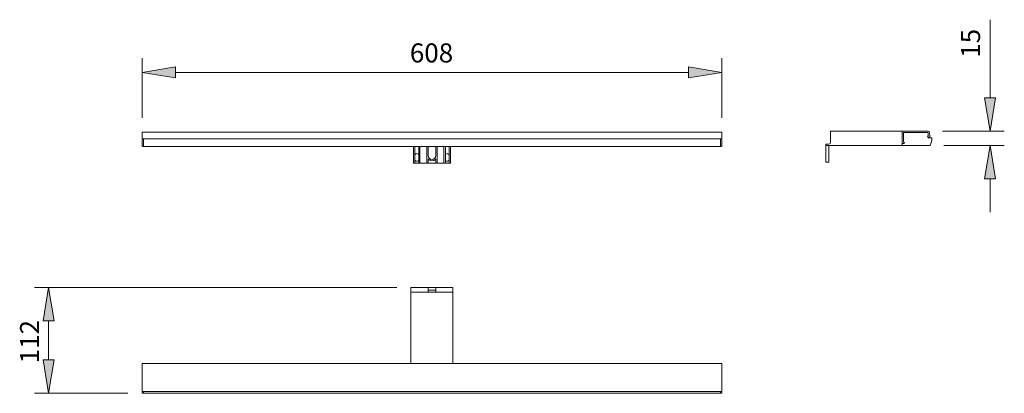
# Model space of a CAD drawing. Units: inches. Extents: x 49 to 173, y 164 to 211.
import ezdxf

# ---------------------------------------------------------------- set-up
doc = ezdxf.new("R2010")
doc.units = ezdxf.units.IN
doc.header["$MEASUREMENT"] = 0
doc.layers.add('COTAS', color=7, linetype='Continuous')

# ---------------------------------------------------------------- blocks, each defined once
blk = doc.blocks.new('block 2')
at = {"color": 7, "lineweight": 9, "true_color": 0xffffff}
blk.add_lwpolyline([(64.76, 163.76), (137.81, 163.76)], dxfattribs=at)
blk = doc.blocks.new('block 3')
at = {"color": 7, "lineweight": 9, "true_color": 0xffffff}
blk.add_lwpolyline([(64.76, 163.97), (64.76, 163.85)], dxfattribs=at)
blk = doc.blocks.new('block 4')
at = {"color": 7, "lineweight": 9, "true_color": 0xffffff}
blk.add_lwpolyline([(137.81, 163.85), (137.81, 163.97)], dxfattribs=at)
blk = doc.blocks.new('block 5')
at = {"color": 7, "lineweight": 9, "true_color": 0xffffff}
blk.add_lwpolyline([(64.76, 167.26), (98.66, 167.26)], dxfattribs=at)
blk = doc.blocks.new('block 6')
at = {"color": 7, "lineweight": 9, "true_color": 0xffffff}
blk.add_lwpolyline([(103.91, 167.26), (137.81, 167.26)], dxfattribs=at)
blk = doc.blocks.new('block 7')
at = {"color": 7, "lineweight": 9, "true_color": 0xffffff}
blk.add_lwpolyline([(64.76, 167.26), (64.76, 167.2)], dxfattribs=at)
blk = doc.blocks.new('block 8')
at = {"color": 7, "lineweight": 9, "true_color": 0xffffff}
blk.add_lwpolyline([(137.81, 167.2), (137.81, 167.26)], dxfattribs=at)
blk = doc.blocks.new('block 9')
at = {"color": 7, "lineweight": 9, "true_color": 0xffffff}
blk.add_lwpolyline([(64.76, 163.97), (64.76, 167.2)], dxfattribs=at)
blk = doc.blocks.new('block 10')
at = {"color": 7, "lineweight": 9, "true_color": 0xffffff}
blk.add_lwpolyline([(137.81, 167.2), (137.81, 163.97)], dxfattribs=at)
blk = doc.blocks.new('block 11')
at = {"color": 7, "lineweight": 9, "true_color": 0xffffff}
blk.add_lwpolyline([(64.76, 163.76), (64.76, 163.85)], dxfattribs=at)
blk = doc.blocks.new('block 12')
at = {"color": 7, "lineweight": 9, "true_color": 0xffffff}
blk.add_lwpolyline([(137.81, 163.85), (137.81, 163.76)], dxfattribs=at)
blk = doc.blocks.new('block 13')
at = {"color": 7, "lineweight": 9, "true_color": 0xffffff}
blk.add_lwpolyline([(137.63, 163.52), (137.63, 163.58)], dxfattribs=at)
blk = doc.blocks.new('block 14')
at = {"color": 7, "lineweight": 9, "true_color": 0xffffff}
blk.add_lwpolyline([(137.63, 163.76), (137.63, 163.58)], dxfattribs=at)
blk = doc.blocks.new('block 15')
at = {"color": 7, "lineweight": 9, "true_color": 0xffffff}
blk.add_lwpolyline([(64.94, 163.58), (64.94, 163.52)], dxfattribs=at)
blk = doc.blocks.new('block 16')
at = {"color": 7, "lineweight": 9, "true_color": 0xffffff}
blk.add_lwpolyline([(64.94, 163.58), (64.94, 163.76)], dxfattribs=at)
blk = doc.blocks.new('block 17')
at = {"color": 7, "lineweight": 9, "true_color": 0xffffff}
blk.add_lwpolyline([(137.63, 163.52), (64.94, 163.52)], dxfattribs=at)
blk = doc.blocks.new('block 18')
at = {"color": 7, "lineweight": 9, "true_color": 0xffffff}
blk.add_lwpolyline([(103.81, 176.27), (103.93, 176.27)], dxfattribs=at)
blk = doc.blocks.new('block 19')
at = {"color": 7, "lineweight": 9, "true_color": 0xffffff}
blk.add_lwpolyline([(103.93, 176.27), (103.93, 167.26)], dxfattribs=at)
blk = doc.blocks.new('block 20')
at = {"color": 7, "lineweight": 9, "true_color": 0xffffff}
blk.add_lwpolyline([(103.81, 167.26), (103.91, 167.26)], dxfattribs=at)
blk = doc.blocks.new('block 21')
at = {"color": 7, "lineweight": 9, "true_color": 0xffffff}
blk.add_lwpolyline([(98.76, 176.27), (103.81, 176.27)], dxfattribs=at)
blk = doc.blocks.new('block 22')
at = {"color": 7, "lineweight": 9, "true_color": 0xffffff}
blk.add_lwpolyline([(98.64, 176.27), (98.76, 176.27)], dxfattribs=at)
blk = doc.blocks.new('block 23')
at = {"color": 7, "lineweight": 9, "true_color": 0xffffff}
blk.add_lwpolyline([(98.76, 167.26), (98.66, 167.26)], dxfattribs=at)
blk = doc.blocks.new('block 24')
at = {"color": 7, "lineweight": 9, "true_color": 0xffffff}
blk.add_lwpolyline([(103.81, 167.26), (98.76, 167.26)], dxfattribs=at)
blk = doc.blocks.new('block 25')
at = {"color": 7, "lineweight": 9, "true_color": 0xffffff}
blk.add_lwpolyline([(98.64, 167.26), (98.64, 176.27)], dxfattribs=at)
blk = doc.blocks.new('block 26')
at = {"color": 7, "lineweight": 9, "true_color": 0xffffff}
blk.add_lwpolyline([(103.93, 176.51), (103.93, 176.27)], dxfattribs=at)
blk = doc.blocks.new('block 27')
at = {"color": 7, "lineweight": 9, "true_color": 0xffffff}
blk.add_lwpolyline([(103.93, 176.51), (103.93, 176.75)], dxfattribs=at)
blk = doc.blocks.new('block 28')
at = {"color": 7, "lineweight": 9, "true_color": 0xffffff}
blk.add_lwpolyline([(103.93, 176.85), (103.93, 176.75)], dxfattribs=at)
blk = doc.blocks.new('block 29')
at = {"color": 7, "lineweight": 9, "true_color": 0xffffff}
blk.add_lwpolyline([(98.64, 176.75), (98.64, 176.51)], dxfattribs=at)
blk = doc.blocks.new('block 30')
at = {"color": 7, "lineweight": 9, "true_color": 0xffffff}
blk.add_lwpolyline([(98.64, 176.27), (98.64, 176.51)], dxfattribs=at)
blk = doc.blocks.new('block 31')
at = {"color": 7, "lineweight": 9, "true_color": 0xffffff}
blk.add_lwpolyline([(98.64, 176.75), (98.64, 176.85)], dxfattribs=at)
blk = doc.blocks.new('block 32')
at = {"color": 7, "lineweight": 9, "true_color": 0xffffff}
blk.add_open_spline([(101.77, 176.39), (101.77, 176.38), (101.77, 176.37), (101.76, 176.36), (101.76, 176.35), (101.76, 176.34), (101.75, 176.33), (101.75, 176.32), (101.74, 176.31), (101.73, 176.3), (101.7, 176.28), (101.67, 176.27), (101.65, 176.27)], degree=3, knots=[0, 0, 0, 0, 1, 1, 1, 2, 2, 2, 3, 3, 3, 4, 4, 4, 4], dxfattribs=at)
blk = doc.blocks.new('block 33')
at = {"color": 7, "lineweight": 9, "true_color": 0xffffff}
blk.add_open_spline([(100.93, 176.27), (100.9, 176.27), (100.87, 176.28), (100.85, 176.3), (100.84, 176.31), (100.83, 176.32), (100.82, 176.33), (100.82, 176.34), (100.81, 176.35), (100.81, 176.36), (100.81, 176.37), (100.81, 176.38), (100.81, 176.39)], degree=3, knots=[0, 0, 0, 0, 1, 1, 1, 2, 2, 2, 3, 3, 3, 4, 4, 4, 4], dxfattribs=at)
blk = doc.blocks.new('block 34')
at = {"color": 7, "lineweight": 9, "true_color": 0xffffff}
blk.add_lwpolyline([(101.77, 176.51), (101.77, 176.39)], dxfattribs=at)
blk = doc.blocks.new('block 35')
at = {"color": 7, "lineweight": 9, "true_color": 0xffffff}
blk.add_lwpolyline([(100.81, 176.39), (100.81, 176.51)], dxfattribs=at)
blk = doc.blocks.new('block 36')
at = {"color": 7, "lineweight": 9, "true_color": 0xffffff}
blk.add_lwpolyline([(101.84, 176.87), (103.91, 176.87)], dxfattribs=at)
blk = doc.blocks.new('block 37')
at = {"color": 7, "lineweight": 9, "true_color": 0xffffff}
blk.add_open_spline([(103.91, 176.87), (103.92, 176.87), (103.92, 176.87), (103.93, 176.87), (103.93, 176.86), (103.93, 176.86), (103.93, 176.86), (103.93, 176.85), (103.93, 176.85), (103.93, 176.85)], degree=3, knots=[0, 0, 0, 0, 1, 1, 1, 2, 2, 2, 3, 3, 3, 3], dxfattribs=at)
blk = doc.blocks.new('block 38')
at = {"color": 7, "lineweight": 9, "true_color": 0xffffff}
blk.add_lwpolyline([(101.77, 176.57), (101.77, 176.81)], dxfattribs=at)
blk = doc.blocks.new('block 39')
at = {"color": 7, "lineweight": 9, "true_color": 0xffffff}
blk.add_lwpolyline([(101.77, 176.57), (101.77, 176.51)], dxfattribs=at)
blk = doc.blocks.new('block 40')
at = {"color": 7, "lineweight": 9, "true_color": 0xffffff}
blk.add_lwpolyline([(100.81, 176.81), (100.81, 176.57)], dxfattribs=at)
blk = doc.blocks.new('block 41')
at = {"color": 7, "lineweight": 9, "true_color": 0xffffff}
blk.add_lwpolyline([(100.81, 176.51), (100.81, 176.57)], dxfattribs=at)
blk = doc.blocks.new('block 42')
at = {"color": 7, "lineweight": 9, "true_color": 0xffffff}
blk.add_lwpolyline([(98.66, 176.87), (100.73, 176.87)], dxfattribs=at)
blk = doc.blocks.new('block 43')
at = {"color": 7, "lineweight": 9, "true_color": 0xffffff}
blk.add_open_spline([(98.64, 176.85), (98.64, 176.86), (98.65, 176.86), (98.65, 176.86), (98.65, 176.87), (98.65, 176.87), (98.66, 176.87), (98.66, 176.87), (98.66, 176.87), (98.66, 176.87)], degree=3, knots=[0, 0, 0, 0, 1, 1, 1, 2, 2, 2, 3, 3, 3, 3], dxfattribs=at)
blk = doc.blocks.new('block 44')
at = {"color": 7, "lineweight": 9, "true_color": 0xffffff}
blk.add_open_spline([(101.83, 176.87), (101.79, 176.87), (101.77, 176.84), (101.77, 176.81)], degree=3, dxfattribs=at)
blk = doc.blocks.new('block 45')
at = {"color": 7, "lineweight": 9, "true_color": 0xffffff}
blk.add_lwpolyline([(101.83, 176.87), (101.84, 176.87)], dxfattribs=at)
blk = doc.blocks.new('block 46')
at = {"color": 7, "lineweight": 9, "true_color": 0xffffff}
blk.add_lwpolyline([(100.73, 176.87), (100.75, 176.87)], dxfattribs=at)
blk = doc.blocks.new('block 47')
at = {"color": 7, "lineweight": 9, "true_color": 0xffffff}
blk.add_open_spline([(100.81, 176.81), (100.81, 176.84), (100.78, 176.87), (100.75, 176.87)], degree=3, dxfattribs=at)
blk = doc.blocks.new('block 48')
at = {"color": 7, "lineweight": 9, "true_color": 0xffffff}
blk.add_lwpolyline([(101.83, 176.87), (100.75, 176.87)], dxfattribs=at)
blk = doc.blocks.new('block 49')
at = {"color": 7, "lineweight": 9, "true_color": 0xffffff}
blk.add_lwpolyline([(100.81, 176.51), (101.77, 176.51)], dxfattribs=at)
blk = doc.blocks.new('block 50')
at = {"color": 7, "lineweight": 9, "true_color": 0xffffff}
blk.add_lwpolyline([(64.76, 163.76), (64.76, 163.58)], dxfattribs=at)
blk = doc.blocks.new('block 51')
at = {"color": 7, "lineweight": 9, "true_color": 0xffffff}
blk.add_lwpolyline([(64.94, 163.52), (64.76, 163.52)], dxfattribs=at)
blk = doc.blocks.new('block 52')
at = {"color": 7, "lineweight": 9, "true_color": 0xffffff}
blk.add_lwpolyline([(64.76, 163.52), (64.76, 163.58)], dxfattribs=at)
blk = doc.blocks.new('block 53')
at = {"color": 7, "lineweight": 9, "true_color": 0xffffff}
blk.add_lwpolyline([(137.81, 163.58), (137.81, 163.76)], dxfattribs=at)
blk = doc.blocks.new('block 54')
at = {"color": 7, "lineweight": 9, "true_color": 0xffffff}
blk.add_lwpolyline([(137.81, 163.52), (137.63, 163.52)], dxfattribs=at)
blk = doc.blocks.new('block 55')
at = {"color": 7, "lineweight": 9, "true_color": 0xffffff}
blk.add_lwpolyline([(137.81, 163.58), (137.81, 163.52)], dxfattribs=at)
blk = doc.blocks.new('block 56')
at = {"color": 7, "lineweight": 9, "true_color": 0xffffff}
blk.add_lwpolyline([(64.76, 195.58), (137.81, 195.58)], dxfattribs=at)
blk = doc.blocks.new('block 57')
at = {"color": 7, "lineweight": 9, "true_color": 0xffffff}
blk.add_lwpolyline([(64.76, 195.58), (64.76, 196.33)], dxfattribs=at)
blk = doc.blocks.new('block 58')
at = {"color": 7, "lineweight": 9, "true_color": 0xffffff}
blk.add_lwpolyline([(137.81, 196.33), (137.81, 195.58)], dxfattribs=at)
blk = doc.blocks.new('block 59')
at = {"color": 7, "lineweight": 9, "true_color": 0xffffff}
blk.add_lwpolyline([(64.76, 196.42), (137.81, 196.42)], dxfattribs=at)
blk = doc.blocks.new('block 60')
at = {"color": 7, "lineweight": 9, "true_color": 0xffffff}
blk.add_lwpolyline([(64.76, 196.42), (64.76, 196.33)], dxfattribs=at)
blk = doc.blocks.new('block 61')
at = {"color": 7, "lineweight": 9, "true_color": 0xffffff}
blk.add_lwpolyline([(137.81, 196.33), (137.81, 196.42)], dxfattribs=at)
blk = doc.blocks.new('block 62')
at = {"color": 7, "lineweight": 9, "true_color": 0xffffff}
blk.add_lwpolyline([(137.63, 194.62), (137.63, 194.65)], dxfattribs=at)
blk = doc.blocks.new('block 63')
at = {"color": 7, "lineweight": 9, "true_color": 0xffffff}
blk.add_lwpolyline([(137.63, 195.51), (137.63, 194.65)], dxfattribs=at)
blk = doc.blocks.new('block 64')
at = {"color": 7, "lineweight": 9, "true_color": 0xffffff}
blk.add_lwpolyline([(137.63, 195.51), (137.63, 195.57)], dxfattribs=at)
blk = doc.blocks.new('block 65')
at = {"color": 7, "lineweight": 9, "true_color": 0xffffff}
blk.add_lwpolyline([(64.94, 195.57), (137.63, 195.57)], dxfattribs=at)
blk = doc.blocks.new('block 66')
at = {"color": 7, "lineweight": 9, "true_color": 0xffffff}
blk.add_lwpolyline([(64.94, 195.57), (64.94, 195.51)], dxfattribs=at)
blk = doc.blocks.new('block 67')
at = {"color": 7, "lineweight": 9, "true_color": 0xffffff}
blk.add_lwpolyline([(64.94, 194.65), (64.94, 195.51)], dxfattribs=at)
blk = doc.blocks.new('block 68')
at = {"color": 7, "lineweight": 9, "true_color": 0xffffff}
blk.add_lwpolyline([(64.94, 194.65), (64.94, 194.62)], dxfattribs=at)
blk = doc.blocks.new('block 69')
at = {"color": 7, "lineweight": 9, "true_color": 0xffffff}
blk.add_lwpolyline([(137.63, 194.62), (64.94, 194.62)], dxfattribs=at)
blk = doc.blocks.new('block 70')
at = {"color": 7, "lineweight": 9, "true_color": 0xffffff}
blk.add_open_spline([(100.81, 193.48), (100.81, 193.21), (101.02, 193), (101.29, 193), (101.55, 193), (101.77, 193.21), (101.77, 193.48)], degree=3, knots=[0, 0, 0, 0, 1, 1, 1, 2, 2, 2, 2], dxfattribs=at)
blk = doc.blocks.new('block 71')
at = {"color": 7, "lineweight": 9, "true_color": 0xffffff}
blk.add_lwpolyline([(101.77, 193.48), (101.77, 194.62)], dxfattribs=at)
blk = doc.blocks.new('block 72')
at = {"color": 7, "lineweight": 9, "true_color": 0xffffff}
blk.add_lwpolyline([(100.81, 194.62), (100.81, 193.48)], dxfattribs=at)
blk = doc.blocks.new('block 73')
at = {"color": 7, "lineweight": 9, "true_color": 0xffffff}
blk.add_lwpolyline([(103.51, 192.52), (103.57, 192.52)], dxfattribs=at)
blk = doc.blocks.new('block 74')
at = {"color": 7, "lineweight": 9, "true_color": 0xffffff}
blk.add_lwpolyline([(103.45, 192.52), (103.45, 194.61)], dxfattribs=at)
blk = doc.blocks.new('block 75')
at = {"color": 7, "lineweight": 9, "true_color": 0xffffff}
blk.add_open_spline([(103.45, 194.61), (103.45, 194.61), (103.45, 194.61), (103.45, 194.61), (103.46, 194.62), (103.46, 194.62), (103.46, 194.62), (103.47, 194.62), (103.47, 194.62), (103.48, 194.62), (103.48, 194.62), (103.49, 194.62), (103.49, 194.62), (103.5, 194.62), (103.5, 194.62), (103.51, 194.62)], degree=3, knots=[0, 0, 0, 0, 1, 1, 1, 2, 2, 2, 3, 3, 3, 4, 4, 4, 5, 5, 5, 5], dxfattribs=at)
blk = doc.blocks.new('block 76')
at = {"color": 7, "lineweight": 9, "true_color": 0xffffff}
blk.add_lwpolyline([(103.51, 192.52), (103.45, 192.52)], dxfattribs=at)
blk = doc.blocks.new('block 77')
at = {"color": 7, "lineweight": 9, "true_color": 0xffffff}
blk.add_lwpolyline([(99.67, 192.52), (99.61, 192.52)], dxfattribs=at)
blk = doc.blocks.new('block 78')
at = {"color": 7, "lineweight": 9, "true_color": 0xffffff}
blk.add_lwpolyline([(99.67, 192.52), (99.71, 192.52)], dxfattribs=at)
blk = doc.blocks.new('block 79')
at = {"color": 7, "lineweight": 9, "true_color": 0xffffff}
blk.add_lwpolyline([(99.71, 192.52), (99.77, 192.52)], dxfattribs=at)
blk = doc.blocks.new('block 80')
at = {"color": 7, "lineweight": 9, "true_color": 0xffffff}
blk.add_lwpolyline([(100.64, 192.52), (99.77, 192.52)], dxfattribs=at)
blk = doc.blocks.new('block 81')
at = {"color": 7, "lineweight": 9, "true_color": 0xffffff}
blk.add_lwpolyline([(100.64, 192.52), (100.7, 192.52)], dxfattribs=at)
blk = doc.blocks.new('block 82')
at = {"color": 7, "lineweight": 9, "true_color": 0xffffff}
blk.add_lwpolyline([(100.75, 192.52), (100.7, 192.52)], dxfattribs=at)
blk = doc.blocks.new('block 83')
at = {"color": 7, "lineweight": 9, "true_color": 0xffffff}
blk.add_lwpolyline([(100.75, 192.52), (100.81, 192.52)], dxfattribs=at)
blk = doc.blocks.new('block 84')
at = {"color": 7, "lineweight": 9, "true_color": 0xffffff}
blk.add_lwpolyline([(101.77, 192.52), (100.81, 192.52)], dxfattribs=at)
blk = doc.blocks.new('block 85')
at = {"color": 7, "lineweight": 9, "true_color": 0xffffff}
blk.add_lwpolyline([(101.77, 192.52), (101.83, 192.52)], dxfattribs=at)
blk = doc.blocks.new('block 86')
at = {"color": 7, "lineweight": 9, "true_color": 0xffffff}
blk.add_lwpolyline([(101.88, 192.52), (101.83, 192.52)], dxfattribs=at)
blk = doc.blocks.new('block 87')
at = {"color": 7, "lineweight": 9, "true_color": 0xffffff}
blk.add_lwpolyline([(101.88, 192.52), (101.94, 192.52)], dxfattribs=at)
blk = doc.blocks.new('block 88')
at = {"color": 7, "lineweight": 9, "true_color": 0xffffff}
blk.add_lwpolyline([(102.8, 192.52), (101.94, 192.52)], dxfattribs=at)
blk = doc.blocks.new('block 89')
at = {"color": 7, "lineweight": 9, "true_color": 0xffffff}
blk.add_lwpolyline([(102.8, 192.52), (102.86, 192.52)], dxfattribs=at)
blk = doc.blocks.new('block 90')
at = {"color": 7, "lineweight": 9, "true_color": 0xffffff}
blk.add_lwpolyline([(102.86, 192.52), (102.91, 192.52)], dxfattribs=at)
blk = doc.blocks.new('block 91')
at = {"color": 7, "lineweight": 9, "true_color": 0xffffff}
blk.add_lwpolyline([(102.97, 192.52), (102.91, 192.52)], dxfattribs=at)
blk = doc.blocks.new('block 92')
at = {"color": 7, "lineweight": 9, "true_color": 0xffffff}
blk.add_lwpolyline([(103.45, 192.52), (102.97, 192.52)], dxfattribs=at)
blk = doc.blocks.new('block 93')
at = {"color": 7, "lineweight": 9, "true_color": 0xffffff}
blk.add_lwpolyline([(103.57, 192.52), (103.63, 192.52)], dxfattribs=at)
blk = doc.blocks.new('block 94')
at = {"color": 7, "lineweight": 9, "true_color": 0xffffff}
blk.add_lwpolyline([(99, 192.52), (98.94, 192.52)], dxfattribs=at)
blk = doc.blocks.new('block 95')
at = {"color": 7, "lineweight": 9, "true_color": 0xffffff}
blk.add_lwpolyline([(99, 192.52), (99.06, 192.52)], dxfattribs=at)
blk = doc.blocks.new('block 96')
at = {"color": 7, "lineweight": 9, "true_color": 0xffffff}
blk.add_lwpolyline([(99.12, 192.52), (99.06, 192.52)], dxfattribs=at)
blk = doc.blocks.new('block 97')
at = {"color": 7, "lineweight": 9, "true_color": 0xffffff}
blk.add_lwpolyline([(99.61, 192.52), (99.12, 192.52)], dxfattribs=at)
blk = doc.blocks.new('block 98')
at = {"color": 7, "lineweight": 9, "true_color": 0xffffff}
blk.add_lwpolyline([(103.63, 194.62), (103.63, 192.52)], dxfattribs=at)
blk = doc.blocks.new('block 99')
at = {"color": 7, "lineweight": 9, "true_color": 0xffffff}
blk.add_lwpolyline([(102.97, 194.61), (102.97, 192.52)], dxfattribs=at)
blk = doc.blocks.new('block 100')
at = {"color": 7, "lineweight": 9, "true_color": 0xffffff}
blk.add_open_spline([(102.91, 194.62), (102.92, 194.62), (102.92, 194.62), (102.93, 194.62), (102.94, 194.62), (102.94, 194.62), (102.95, 194.62), (102.95, 194.62), (102.96, 194.62), (102.96, 194.62), (102.96, 194.62), (102.97, 194.61), (102.97, 194.61), (102.97, 194.61), (102.97, 194.61), (102.97, 194.61)], degree=3, knots=[0, 0, 0, 0, 1, 1, 1, 2, 2, 2, 3, 3, 3, 4, 4, 4, 5, 5, 5, 5], dxfattribs=at)
blk = doc.blocks.new('block 101')
at = {"color": 7, "lineweight": 9, "true_color": 0xffffff}
blk.add_lwpolyline([(102.8, 192.52), (102.8, 194.61)], dxfattribs=at)
blk = doc.blocks.new('block 102')
at = {"color": 7, "lineweight": 9, "true_color": 0xffffff}
blk.add_open_spline([(102.8, 194.61), (102.8, 194.61), (102.8, 194.61), (102.8, 194.61), (102.81, 194.62), (102.81, 194.62), (102.81, 194.62), (102.82, 194.62), (102.82, 194.62), (102.83, 194.62), (102.83, 194.62), (102.84, 194.62), (102.85, 194.62), (102.85, 194.62), (102.86, 194.62), (102.86, 194.62)], degree=3, knots=[0, 0, 0, 0, 1, 1, 1, 2, 2, 2, 3, 3, 3, 4, 4, 4, 5, 5, 5, 5], dxfattribs=at)
blk = doc.blocks.new('block 103')
at = {"color": 7, "lineweight": 9, "true_color": 0xffffff}
blk.add_open_spline([(101.94, 194.61), (101.94, 194.61), (101.93, 194.61), (101.93, 194.61), (101.93, 194.62), (101.93, 194.62), (101.92, 194.62), (101.92, 194.62), (101.91, 194.62), (101.91, 194.62), (101.9, 194.62), (101.9, 194.62), (101.89, 194.62), (101.89, 194.62), (101.88, 194.62), (101.88, 194.62)], degree=3, knots=[0, 0, 0, 0, 1, 1, 1, 2, 2, 2, 3, 3, 3, 4, 4, 4, 5, 5, 5, 5], dxfattribs=at)
blk = doc.blocks.new('block 104')
at = {"color": 7, "lineweight": 9, "true_color": 0xffffff}
blk.add_lwpolyline([(101.94, 192.52), (101.94, 194.61)], dxfattribs=at)
blk = doc.blocks.new('block 105')
at = {"color": 7, "lineweight": 9, "true_color": 0xffffff}
blk.add_lwpolyline([(101.77, 193.04), (101.77, 192.52)], dxfattribs=at)
blk = doc.blocks.new('block 106')
at = {"color": 7, "lineweight": 9, "true_color": 0xffffff}
blk.add_open_spline([(100.81, 193.04), (101.05, 192.78), (101.46, 192.76), (101.72, 193), (101.74, 193.01), (101.75, 193.03), (101.77, 193.04)], degree=3, knots=[0, 0, 0, 0, 1, 1, 1, 2, 2, 2, 2], dxfattribs=at)
blk = doc.blocks.new('block 107')
at = {"color": 7, "lineweight": 9, "true_color": 0xffffff}
blk.add_lwpolyline([(100.64, 194.61), (100.64, 192.52)], dxfattribs=at)
blk = doc.blocks.new('block 108')
at = {"color": 7, "lineweight": 9, "true_color": 0xffffff}
blk.add_open_spline([(100.7, 194.62), (100.69, 194.62), (100.69, 194.62), (100.68, 194.62), (100.67, 194.62), (100.67, 194.62), (100.66, 194.62), (100.66, 194.62), (100.65, 194.62), (100.65, 194.62), (100.64, 194.62), (100.64, 194.61), (100.64, 194.61), (100.64, 194.61), (100.64, 194.61), (100.64, 194.61)], degree=3, knots=[0, 0, 0, 0, 1, 1, 1, 2, 2, 2, 3, 3, 3, 4, 4, 4, 5, 5, 5, 5], dxfattribs=at)
blk = doc.blocks.new('block 109')
at = {"color": 7, "lineweight": 9, "true_color": 0xffffff}
blk.add_lwpolyline([(100.81, 192.52), (100.81, 193.04)], dxfattribs=at)
blk = doc.blocks.new('block 110')
at = {"color": 7, "lineweight": 9, "true_color": 0xffffff}
blk.add_lwpolyline([(99.61, 192.52), (99.61, 194.61)], dxfattribs=at)
blk = doc.blocks.new('block 111')
at = {"color": 7, "lineweight": 9, "true_color": 0xffffff}
blk.add_open_spline([(99.61, 194.61), (99.61, 194.61), (99.61, 194.61), (99.61, 194.61), (99.61, 194.62), (99.61, 194.62), (99.62, 194.62), (99.62, 194.62), (99.63, 194.62), (99.63, 194.62), (99.64, 194.62), (99.64, 194.62), (99.65, 194.62), (99.65, 194.62), (99.66, 194.62), (99.67, 194.62)], degree=3, knots=[0, 0, 0, 0, 1, 1, 1, 2, 2, 2, 3, 3, 3, 4, 4, 4, 5, 5, 5, 5], dxfattribs=at)
blk = doc.blocks.new('block 112')
at = {"color": 7, "lineweight": 9, "true_color": 0xffffff}
blk.add_lwpolyline([(99.77, 194.61), (99.77, 192.52)], dxfattribs=at)
blk = doc.blocks.new('block 113')
at = {"color": 7, "lineweight": 9, "true_color": 0xffffff}
blk.add_open_spline([(99.71, 194.62), (99.72, 194.62), (99.73, 194.62), (99.73, 194.62), (99.74, 194.62), (99.75, 194.62), (99.75, 194.62), (99.76, 194.62), (99.76, 194.62), (99.76, 194.62), (99.77, 194.62), (99.77, 194.61), (99.77, 194.61), (99.77, 194.61), (99.77, 194.61), (99.77, 194.61)], degree=3, knots=[0, 0, 0, 0, 1, 1, 1, 2, 2, 2, 3, 3, 3, 4, 4, 4, 5, 5, 5, 5], dxfattribs=at)
blk = doc.blocks.new('block 114')
at = {"color": 7, "lineweight": 9, "true_color": 0xffffff}
blk.add_lwpolyline([(98.94, 192.52), (98.94, 194.62)], dxfattribs=at)
blk = doc.blocks.new('block 115')
at = {"color": 7, "lineweight": 9, "true_color": 0xffffff}
blk.add_open_spline([(99.12, 194.61), (99.12, 194.61), (99.12, 194.61), (99.12, 194.61), (99.12, 194.62), (99.12, 194.62), (99.11, 194.62), (99.11, 194.62), (99.1, 194.62), (99.1, 194.62), (99.09, 194.62), (99.09, 194.62), (99.08, 194.62), (99.07, 194.62), (99.07, 194.62), (99.06, 194.62)], degree=3, knots=[0, 0, 0, 0, 1, 1, 1, 2, 2, 2, 3, 3, 3, 4, 4, 4, 5, 5, 5, 5], dxfattribs=at)
blk = doc.blocks.new('block 116')
at = {"color": 7, "lineweight": 9, "true_color": 0xffffff}
blk.add_lwpolyline([(99.12, 194.61), (99.12, 192.52)], dxfattribs=at)
blk = doc.blocks.new('block 117')
at = {"color": 7, "lineweight": 9, "true_color": 0xffffff}
blk.add_open_spline([(102.97, 193), (102.97, 192.86), (103.08, 192.76), (103.21, 192.76), (103.34, 192.76), (103.45, 192.86), (103.45, 193)], degree=3, knots=[0, 0, 0, 0, 1, 1, 1, 2, 2, 2, 2], dxfattribs=at)
blk = doc.blocks.new('block 118')
at = {"color": 7, "lineweight": 9, "true_color": 0xffffff}
blk.add_open_spline([(99.12, 193), (99.12, 192.86), (99.23, 192.76), (99.36, 192.76), (99.5, 192.76), (99.61, 192.86), (99.61, 193)], degree=3, knots=[0, 0, 0, 0, 1, 1, 1, 2, 2, 2, 2], dxfattribs=at)
blk = doc.blocks.new('block 119')
at = {"color": 7, "lineweight": 9, "true_color": 0xffffff}
blk.add_open_spline([(103.45, 193.48), (103.45, 193.61), (103.34, 193.72), (103.21, 193.72), (103.08, 193.72), (102.97, 193.61), (102.97, 193.48)], degree=3, knots=[0, 0, 0, 0, 1, 1, 1, 2, 2, 2, 2], dxfattribs=at)
blk = doc.blocks.new('block 120')
at = {"color": 7, "lineweight": 9, "true_color": 0xffffff}
blk.add_open_spline([(99.61, 193.48), (99.61, 193.61), (99.5, 193.72), (99.36, 193.72), (99.23, 193.72), (99.12, 193.61), (99.12, 193.48)], degree=3, knots=[0, 0, 0, 0, 1, 1, 1, 2, 2, 2, 2], dxfattribs=at)
blk = doc.blocks.new('block 121')
at = {"color": 7, "lineweight": 9, "true_color": 0xffffff}
blk.add_lwpolyline([(64.76, 195.51), (64.76, 194.65)], dxfattribs=at)
blk = doc.blocks.new('block 122')
at = {"color": 7, "lineweight": 9, "true_color": 0xffffff}
blk.add_lwpolyline([(64.76, 195.57), (64.94, 195.57)], dxfattribs=at)
blk = doc.blocks.new('block 123')
at = {"color": 7, "lineweight": 9, "true_color": 0xffffff}
blk.add_lwpolyline([(64.76, 195.51), (64.76, 195.57)], dxfattribs=at)
blk = doc.blocks.new('block 124')
at = {"color": 7, "lineweight": 9, "true_color": 0xffffff}
blk.add_lwpolyline([(64.94, 194.62), (64.76, 194.62)], dxfattribs=at)
blk = doc.blocks.new('block 125')
at = {"color": 7, "lineweight": 9, "true_color": 0xffffff}
blk.add_lwpolyline([(64.76, 194.62), (64.76, 194.65)], dxfattribs=at)
blk = doc.blocks.new('block 126')
at = {"color": 7, "lineweight": 9, "true_color": 0xffffff}
blk.add_lwpolyline([(137.81, 194.65), (137.81, 195.51)], dxfattribs=at)
blk = doc.blocks.new('block 127')
at = {"color": 7, "lineweight": 9, "true_color": 0xffffff}
blk.add_lwpolyline([(137.63, 195.57), (137.81, 195.57)], dxfattribs=at)
blk = doc.blocks.new('block 128')
at = {"color": 7, "lineweight": 9, "true_color": 0xffffff}
blk.add_lwpolyline([(137.81, 195.57), (137.81, 195.51)], dxfattribs=at)
blk = doc.blocks.new('block 129')
at = {"color": 7, "lineweight": 9, "true_color": 0xffffff}
blk.add_lwpolyline([(137.81, 194.62), (137.63, 194.62)], dxfattribs=at)
blk = doc.blocks.new('block 130')
at = {"color": 7, "lineweight": 9, "true_color": 0xffffff}
blk.add_lwpolyline([(137.81, 194.65), (137.81, 194.62)], dxfattribs=at)
blk = doc.blocks.new('block 131')
at = {"color": 7, "lineweight": 9, "true_color": 0xffffff}
blk.add_lwpolyline([(160.69, 194.99), (160.51, 194.99)], dxfattribs=at)
blk = doc.blocks.new('block 132')
at = {"color": 7, "lineweight": 9, "true_color": 0xffffff}
blk.add_lwpolyline([(160.51, 196.49), (160.51, 194.99)], dxfattribs=at)
blk = doc.blocks.new('block 133')
at = {"color": 7, "lineweight": 9, "true_color": 0xffffff}
blk.add_open_spline([(160.57, 196.55), (160.54, 196.55), (160.51, 196.53), (160.51, 196.49)], degree=3, dxfattribs=at)
blk = doc.blocks.new('block 134')
at = {"color": 7, "lineweight": 9, "true_color": 0xffffff}
blk.add_lwpolyline([(163.8, 196.55), (160.57, 196.55)], dxfattribs=at)
blk = doc.blocks.new('block 135')
at = {"color": 7, "lineweight": 9, "true_color": 0xffffff}
blk.add_open_spline([(163.91, 196.46), (163.9, 196.52), (163.85, 196.55), (163.8, 196.55)], degree=3, dxfattribs=at)
blk = doc.blocks.new('block 136')
at = {"color": 7, "lineweight": 9, "true_color": 0xffffff}
blk.add_open_spline([(164.01, 195.71), (164.01, 195.96), (163.98, 196.22), (163.91, 196.46)], degree=3, dxfattribs=at)
blk = doc.blocks.new('block 137')
at = {"color": 7, "lineweight": 9, "true_color": 0xffffff}
blk.add_lwpolyline([(164.01, 195.71), (163.83, 195.71)], dxfattribs=at)
blk = doc.blocks.new('block 138')
at = {"color": 7, "lineweight": 9, "true_color": 0xffffff}
blk.add_open_spline([(163.83, 195.71), (163.83, 195.74), (163.83, 195.77), (163.83, 195.8)], degree=3, dxfattribs=at)
blk = doc.blocks.new('block 139')
at = {"color": 7, "lineweight": 9, "true_color": 0xffffff}
blk.add_open_spline([(163.78, 195.97), (163.74, 195.95), (163.72, 195.89), (163.75, 195.85), (163.76, 195.82), (163.79, 195.8), (163.83, 195.8)], degree=3, knots=[0, 0, 0, 0, 1, 1, 1, 2, 2, 2, 2], dxfattribs=at)
blk = doc.blocks.new('block 140')
at = {"color": 7, "lineweight": 9, "true_color": 0xffffff}
blk.add_open_spline([(163.78, 195.97), (163.8, 195.98), (163.81, 196), (163.81, 196.03)], degree=3, dxfattribs=at)
blk = doc.blocks.new('block 141')
at = {"color": 7, "lineweight": 9, "true_color": 0xffffff}
blk.add_open_spline([(163.81, 196.03), (163.8, 196.14), (163.78, 196.26), (163.75, 196.37)], degree=3, dxfattribs=at)
blk = doc.blocks.new('block 142')
at = {"color": 7, "lineweight": 9, "true_color": 0xffffff}
blk.add_lwpolyline([(160.69, 196.37), (160.69, 195.17)], dxfattribs=at)
blk = doc.blocks.new('block 143')
at = {"color": 7, "lineweight": 9, "true_color": 0xffffff}
blk.add_open_spline([(160.69, 194.99), (160.74, 194.99), (160.78, 195.03), (160.78, 195.08), (160.78, 195.13), (160.74, 195.17), (160.69, 195.17)], degree=3, knots=[0, 0, 0, 0, 1, 1, 1, 2, 2, 2, 2], dxfattribs=at)
blk = doc.blocks.new('block 144')
at = {"color": 7, "lineweight": 9, "true_color": 0xffffff}
blk.add_lwpolyline([(163.75, 196.37), (160.69, 196.37)], dxfattribs=at)
blk = doc.blocks.new('block 145')
at = {"color": 7, "lineweight": 9, "true_color": 0xffffff}
blk.add_lwpolyline([(160.74, 194.99), (160.69, 194.99)], dxfattribs=at)
blk = doc.blocks.new('block 146')
at = {"color": 7, "lineweight": 9, "true_color": 0xffffff}
blk.add_lwpolyline([(151.5, 196.43), (151.5, 196.55)], dxfattribs=at)
blk = doc.blocks.new('block 147')
at = {"color": 7, "lineweight": 9, "true_color": 0xffffff}
blk.add_lwpolyline([(151.5, 196.43), (151.5, 195.17)], dxfattribs=at)
blk = doc.blocks.new('block 148')
at = {"color": 7, "lineweight": 9, "true_color": 0xffffff}
blk.add_open_spline([(151.26, 194.93), (151.39, 194.93), (151.5, 195.04), (151.5, 195.17)], degree=3, dxfattribs=at)
blk = doc.blocks.new('block 149')
at = {"color": 7, "lineweight": 9, "true_color": 0xffffff}
blk.add_lwpolyline([(151.02, 194.93), (151.26, 194.93)], dxfattribs=at)
blk = doc.blocks.new('block 150')
at = {"color": 7, "lineweight": 9, "true_color": 0xffffff}
blk.add_open_spline([(151.02, 194.93), (150.98, 194.93), (150.94, 194.91), (150.91, 194.87)], degree=3, dxfattribs=at)
blk = doc.blocks.new('block 151')
at = {"color": 7, "lineweight": 9, "true_color": 0xffffff}
blk.add_open_spline([(150.91, 194.87), (150.91, 194.86), (150.91, 194.85), (150.9, 194.84), (150.9, 194.83), (150.9, 194.82), (150.9, 194.81), (150.9, 194.81), (150.9, 194.81), (150.9, 194.81)], degree=3, knots=[0, 0, 0, 0, 1, 1, 1, 2, 2, 2, 3, 3, 3, 3], dxfattribs=at)
blk = doc.blocks.new('block 152')
at = {"color": 7, "lineweight": 9, "true_color": 0xffffff}
blk.add_lwpolyline([(160.51, 196.55), (160.51, 196.49)], dxfattribs=at)
blk = doc.blocks.new('block 153')
at = {"color": 7, "lineweight": 9, "true_color": 0xffffff}
blk.add_lwpolyline([(160.51, 196.55), (151.5, 196.55)], dxfattribs=at)
blk = doc.blocks.new('block 154')
at = {"color": 7, "lineweight": 9, "true_color": 0xffffff}
blk.add_lwpolyline([(160.51, 194.75), (150.9, 194.75)], dxfattribs=at)
blk = doc.blocks.new('block 155')
at = {"color": 7, "lineweight": 9, "true_color": 0xffffff}
blk.add_lwpolyline([(150.9, 194.81), (150.9, 194.75)], dxfattribs=at)
blk = doc.blocks.new('block 156')
at = {"color": 7, "lineweight": 9, "true_color": 0xffffff}
blk.add_lwpolyline([(150.9, 192.65), (150.9, 194.75)], dxfattribs=at)
blk = doc.blocks.new('block 157')
at = {"color": 7, "lineweight": 9, "true_color": 0xffffff}
blk.add_lwpolyline([(150.9, 192.65), (151.2, 192.65)], dxfattribs=at)
blk = doc.blocks.new('block 158')
at = {"color": 7, "lineweight": 9, "true_color": 0xffffff}
blk.add_lwpolyline([(151.26, 192.65), (151.2, 192.65)], dxfattribs=at)
blk = doc.blocks.new('block 159')
at = {"color": 7, "lineweight": 9, "true_color": 0xffffff}
blk.add_lwpolyline([(151.26, 192.65), (151.26, 194.75)], dxfattribs=at)
blk = doc.blocks.new('block 160')
at = {"color": 7, "lineweight": 9, "true_color": 0xffffff}
blk.add_open_spline([(163.77, 195.98), (163.79, 195.99), (163.8, 196.01), (163.8, 196.04)], degree=3, dxfattribs=at)
blk = doc.blocks.new('block 161')
at = {"color": 7, "lineweight": 9, "true_color": 0xffffff}
blk.add_open_spline([(163.77, 195.98), (163.72, 195.95), (163.71, 195.88), (163.74, 195.84), (163.76, 195.81), (163.78, 195.79), (163.81, 195.79)], degree=3, knots=[0, 0, 0, 0, 1, 1, 1, 2, 2, 2, 2], dxfattribs=at)
blk = doc.blocks.new('block 162')
at = {"color": 7, "lineweight": 9, "true_color": 0xffffff}
blk.add_open_spline([(163.81, 195.7), (163.81, 195.73), (163.81, 195.76), (163.81, 195.79)], degree=3, dxfattribs=at)
blk = doc.blocks.new('block 163')
at = {"color": 7, "lineweight": 9, "true_color": 0xffffff}
blk.add_lwpolyline([(163.81, 195.7), (164.19, 195.7)], dxfattribs=at)
blk = doc.blocks.new('block 164')
at = {"color": 7, "lineweight": 9, "true_color": 0xffffff}
blk.add_open_spline([(164.25, 195.64), (164.25, 195.67), (164.22, 195.7), (164.19, 195.7)], degree=3, dxfattribs=at)
blk = doc.blocks.new('block 165')
at = {"color": 7, "lineweight": 9, "true_color": 0xffffff}
blk.add_open_spline([(164.03, 194.78), (164.17, 195.04), (164.25, 195.34), (164.25, 195.64)], degree=3, dxfattribs=at)
blk = doc.blocks.new('block 166')
at = {"color": 7, "lineweight": 9, "true_color": 0xffffff}
blk.add_open_spline([(163.98, 194.75), (164, 194.75), (164.02, 194.76), (164.03, 194.78)], degree=3, dxfattribs=at)
blk = doc.blocks.new('block 167')
at = {"color": 7, "lineweight": 9, "true_color": 0xffffff}
blk.add_lwpolyline([(160.51, 194.99), (160.64, 194.99)], dxfattribs=at)
blk = doc.blocks.new('block 168')
at = {"color": 7, "lineweight": 9, "true_color": 0xffffff}
blk.add_open_spline([(160.64, 194.99), (160.69, 194.96), (160.75, 194.98), (160.78, 195.03), (160.81, 195.08), (160.79, 195.14), (160.74, 195.17), (160.72, 195.18), (160.71, 195.18), (160.69, 195.18)], degree=3, knots=[0, 0, 0, 0, 1, 1, 1, 2, 2, 2, 3, 3, 3, 3], dxfattribs=at)
blk = doc.blocks.new('block 169')
at = {"color": 7, "lineweight": 9, "true_color": 0xffffff}
blk.add_lwpolyline([(160.69, 195.18), (160.69, 196.37)], dxfattribs=at)
blk = doc.blocks.new('block 170')
at = {"color": 7, "lineweight": 9, "true_color": 0xffffff}
blk.add_lwpolyline([(160.69, 196.37), (163.74, 196.37)], dxfattribs=at)
blk = doc.blocks.new('block 171')
at = {"color": 7, "lineweight": 9, "true_color": 0xffffff}
blk.add_open_spline([(163.8, 196.04), (163.79, 196.15), (163.77, 196.26), (163.74, 196.37)], degree=3, dxfattribs=at)
blk = doc.blocks.new('block 172')
at = {"color": 7, "lineweight": 9, "true_color": 0xffffff}
blk.add_lwpolyline([(163.98, 194.75), (160.51, 194.75)], dxfattribs=at)
blk = doc.blocks.new('block 173')
at = {"color": 7, "lineweight": 9, "true_color": 0xffffff}
blk.add_lwpolyline([(160.51, 194.75), (160.51, 194.99)], dxfattribs=at)
blk = doc.blocks.new('block 174')
at = {"layer": 'COTAS', "color": 7, "lineweight": 9, "true_color": 0xffffff}
blk.add_lwpolyline([(64.76, 198.22), (64.76, 205.76)], dxfattribs=at)
blk = doc.blocks.new('block 175')
at = {"layer": 'COTAS', "color": 7, "lineweight": 9, "true_color": 0xffffff}
blk.add_lwpolyline([(137.81, 198.22), (137.81, 205.76)], dxfattribs=at)
blk = doc.blocks.new('block 176')
at = {"layer": 'COTAS', "color": 7, "lineweight": 9, "true_color": 0xffffff}
blk.add_lwpolyline([(68.97, 203.96), (133.61, 203.96)], dxfattribs=at)
blk = doc.blocks.new('block 177')
at = {"layer": 'COTAS', "true_color": 0xffffff}
h = blk.add_hatch(color=7, dxfattribs=at)
h.dxf.hatch_style = 2
h.paths.add_polyline_path([(68.97, 204.66), (64.76, 203.96), (68.97, 203.26)])
at = {"layer": 'COTAS', "lineweight": 0}
blk.add_lwpolyline([(68.97, 204.66), (64.76, 203.96), (68.97, 203.26), (68.97, 204.66)], dxfattribs=at)
blk = doc.blocks.new('block 178')
at = {"layer": 'COTAS', "true_color": 0xffffff}
h = blk.add_hatch(color=7, dxfattribs=at)
h.dxf.hatch_style = 2
h.paths.add_polyline_path([(133.61, 204.66), (137.81, 203.96), (133.61, 203.26)])
at = {"layer": 'COTAS', "lineweight": 0}
blk.add_lwpolyline([(133.61, 204.66), (137.81, 203.96), (133.61, 203.26), (133.61, 204.66)], dxfattribs=at)
blk = doc.blocks.new('block 179')
at = {"layer": 'COTAS', "color": 7, "true_color": 0xffffff, "insert": (98.5, 205.21), "char_height": 2.403, "attachment_point": 7}
blk.add_mtext('\\fArial|b1|i0|c0|p34;\\W1;608', dxfattribs=at)
blk = doc.blocks.new('block 180')
at = {"layer": 'COTAS', "color": 7, "lineweight": 9, "true_color": 0xffffff}
blk.add_lwpolyline([(165.6, 196.55), (173.38, 196.55)], dxfattribs=at)
blk = doc.blocks.new('block 181')
at = {"layer": 'COTAS', "color": 7, "lineweight": 9, "true_color": 0xffffff}
blk.add_lwpolyline([(165.78, 194.75), (173.38, 194.75)], dxfattribs=at)
blk = doc.blocks.new('block 182')
at = {"layer": 'COTAS', "color": 7, "lineweight": 9, "true_color": 0xffffff}
blk.add_lwpolyline([(171.58, 190.54), (171.58, 186.34)], dxfattribs=at)
blk = doc.blocks.new('block 183')
at = {"layer": 'COTAS', "color": 7, "lineweight": 9, "true_color": 0xffffff}
blk.add_lwpolyline([(171.58, 200.76), (171.58, 210.6)], dxfattribs=at)
blk = doc.blocks.new('block 184')
at = {"layer": 'COTAS', "true_color": 0xffffff}
h = blk.add_hatch(color=7, dxfattribs=at)
h.dxf.hatch_style = 2
h.paths.add_polyline_path([(170.88, 190.54), (171.58, 194.75), (172.28, 190.54)])
at = {"layer": 'COTAS', "lineweight": 0}
blk.add_lwpolyline([(170.88, 190.54), (171.58, 194.75), (172.28, 190.54), (170.88, 190.54)], dxfattribs=at)
blk = doc.blocks.new('block 185')
at = {"layer": 'COTAS', "true_color": 0xffffff}
h = blk.add_hatch(color=7, dxfattribs=at)
h.dxf.hatch_style = 2
h.paths.add_polyline_path([(170.88, 200.76), (171.58, 196.55), (172.28, 200.76)])
at = {"layer": 'COTAS', "lineweight": 0}
blk.add_lwpolyline([(170.88, 200.76), (171.58, 196.55), (172.28, 200.76), (170.88, 200.76)], dxfattribs=at)
blk = doc.blocks.new('block 186')
at = {"layer": 'COTAS', "color": 7, "true_color": 0xffffff, "insert": (170.33, 205.8), "char_height": 2.403, "attachment_point": 7, "rotation": 90}
blk.add_mtext('\\fArial|b1|i0|c0|p34;\\W1;15', dxfattribs=at)
blk = doc.blocks.new('block 187')
at = {"layer": 'COTAS', "color": 7, "lineweight": 9, "true_color": 0xffffff}
blk.add_lwpolyline([(96.85, 176.87), (51.2, 176.87)], dxfattribs=at)
blk = doc.blocks.new('block 188')
at = {"layer": 'COTAS', "color": 7, "lineweight": 9, "true_color": 0xffffff}
blk.add_lwpolyline([(62.96, 163.52), (51.2, 163.52)], dxfattribs=at)
blk = doc.blocks.new('block 189')
at = {"layer": 'COTAS', "color": 7, "lineweight": 9, "true_color": 0xffffff}
blk.add_lwpolyline([(53, 172.66), (53, 167.73)], dxfattribs=at)
blk = doc.blocks.new('block 190')
at = {"layer": 'COTAS', "true_color": 0xffffff}
h = blk.add_hatch(color=7, dxfattribs=at)
h.dxf.hatch_style = 2
h.paths.add_polyline_path([(52.3, 172.66), (53, 176.87), (53.71, 172.66)])
at = {"layer": 'COTAS', "lineweight": 0}
blk.add_lwpolyline([(52.3, 172.66), (53, 176.87), (53.71, 172.66), (52.3, 172.66)], dxfattribs=at)
blk = doc.blocks.new('block 191')
at = {"layer": 'COTAS', "true_color": 0xffffff}
h = blk.add_hatch(color=7, dxfattribs=at)
h.dxf.hatch_style = 2
h.paths.add_polyline_path([(52.3, 167.73), (53, 163.52), (53.71, 167.73)])
at = {"layer": 'COTAS', "lineweight": 0}
blk.add_lwpolyline([(52.3, 167.73), (53, 163.52), (53.71, 167.73), (52.3, 167.73)], dxfattribs=at)
blk = doc.blocks.new('block 192')
at = {"layer": 'COTAS', "color": 7, "true_color": 0xffffff, "insert": (51.8, 167.3), "char_height": 2.403, "attachment_point": 7, "rotation": 90}
blk.add_mtext('\\fArial|b1|i0|c0|p34;\\W1;112', dxfattribs=at)
blk = doc.blocks.new('block 193')
at = {"layer": 'DEFPOINTS', "color": 7, "lineweight": 9, "true_color": 0xffffff}
blk.add_lwpolyline([(64.76, 196.42), (64.76, 196.42)], dxfattribs=at)
blk = doc.blocks.new('block 194')
at = {"layer": 'DEFPOINTS', "color": 7, "lineweight": 9, "true_color": 0xffffff}
blk.add_lwpolyline([(137.81, 196.42), (137.81, 196.42)], dxfattribs=at)
blk = doc.blocks.new('block 195')
at = {"layer": 'DEFPOINTS', "color": 7, "lineweight": 9, "true_color": 0xffffff}
blk.add_lwpolyline([(137.81, 203.96), (137.81, 203.96)], dxfattribs=at)
blk = doc.blocks.new('block 196')
at = {"layer": 'DEFPOINTS', "color": 7, "lineweight": 9, "true_color": 0xffffff}
blk.add_lwpolyline([(163.8, 196.55), (163.8, 196.55)], dxfattribs=at)
blk = doc.blocks.new('block 197')
at = {"layer": 'DEFPOINTS', "color": 7, "lineweight": 9, "true_color": 0xffffff}
blk.add_lwpolyline([(163.98, 194.75), (163.98, 194.75)], dxfattribs=at)
blk = doc.blocks.new('block 198')
at = {"layer": 'DEFPOINTS', "color": 7, "lineweight": 9, "true_color": 0xffffff}
blk.add_lwpolyline([(171.58, 194.75), (171.58, 194.75)], dxfattribs=at)
blk = doc.blocks.new('block 199')
at = {"layer": 'DEFPOINTS', "color": 7, "lineweight": 9, "true_color": 0xffffff}
blk.add_lwpolyline([(98.65, 176.87), (98.65, 176.87)], dxfattribs=at)
blk = doc.blocks.new('block 200')
at = {"layer": 'DEFPOINTS', "color": 7, "lineweight": 9, "true_color": 0xffffff}
blk.add_lwpolyline([(64.76, 163.52), (64.76, 163.52)], dxfattribs=at)
blk = doc.blocks.new('block 201')
at = {"layer": 'DEFPOINTS', "color": 7, "lineweight": 9, "true_color": 0xffffff}
blk.add_lwpolyline([(53, 163.52), (53, 163.52)], dxfattribs=at)

msp = doc.modelspace()

# ---------------------------------------------------------------- block references
for name in ['block 59', 'block 60', 'block 57', 'block 61', 'block 58', 'block 146', 'block 153', 'block 147', 'block 133', 'block 152', 'block 132', 'block 134', 'block 142', 'block 144', 'block 169', 'block 170', 'block 161', 'block 139', 'block 171', 'block 141', 'block 160', 'block 140', 'block 135', 'block 136', 'block 56', 'block 122', 'block 123', 'block 121', 'block 65', 'block 66', 'block 67', 'block 64', 'block 127', 'block 63', 'block 128', 'block 126', 'block 151', 'block 155', 'block 154', 'block 156', 'block 150', 'block 149', 'block 148', 'block 159', 'block 131', 'block 167', 'block 173', 'block 172', 'block 168', 'block 143', 'block 145', 'block 162', 'block 163', 'block 138', 'block 137', 'block 166', 'block 165', 'block 164', 'block 125', 'block 124', 'block 68', 'block 69', 'block 114', 'block 115', 'block 116', 'block 120', 'block 111', 'block 110', 'block 113', 'block 112', 'block 108', 'block 107', 'block 72', 'block 71', 'block 103', 'block 104', 'block 102', 'block 101', 'block 100', 'block 99', 'block 119', 'block 75', 'block 74', 'block 98', 'block 62', 'block 129', 'block 130', 'block 94', 'block 95', 'block 96', 'block 118', 'block 97', 'block 77', 'block 78', 'block 79', 'block 80', 'block 81', 'block 82', 'block 83', 'block 70', 'block 106', 'block 109', 'block 84', 'block 105', 'block 85', 'block 86', 'block 87', 'block 88', 'block 89', 'block 90', 'block 91', 'block 117', 'block 92', 'block 76', 'block 73', 'block 93', 'block 157', 'block 158', 'block 43', 'block 31', 'block 29', 'block 30', 'block 22', 'block 25', 'block 42', 'block 21', 'block 46', 'block 47', 'block 48', 'block 40', 'block 41', 'block 35', 'block 49', 'block 33', 'block 32', 'block 44', 'block 38', 'block 39', 'block 34', 'block 45', 'block 36', 'block 18', 'block 37', 'block 28', 'block 27', 'block 26', 'block 19', 'block 5', 'block 7', 'block 9', 'block 23', 'block 24', 'block 20', 'block 6', 'block 8', 'block 10', 'block 3', 'block 11', 'block 2', 'block 50', 'block 16', 'block 14', 'block 4', 'block 12', 'block 53', 'block 52', 'block 51', 'block 15', 'block 17', 'block 13', 'block 54', 'block 55']:
    msp.add_blockref(name, (0, 0))
at = {"layer": 'COTAS'}
for name in ['block 183', 'block 186', 'block 179', 'block 174', 'block 177', 'block 178', 'block 175', 'block 176', 'block 185', 'block 180', 'block 181', 'block 184', 'block 182', 'block 187', 'block 190', 'block 192', 'block 189', 'block 191', 'block 188']:
    msp.add_blockref(name, (0, 0), dxfattribs=at)
at = {"layer": 'DEFPOINTS'}
for name in ['block 195', 'block 193', 'block 194', 'block 196', 'block 197', 'block 198', 'block 199', 'block 201', 'block 200']:
    msp.add_blockref(name, (0, 0), dxfattribs=at)

doc.saveas('drawing.dxf')
